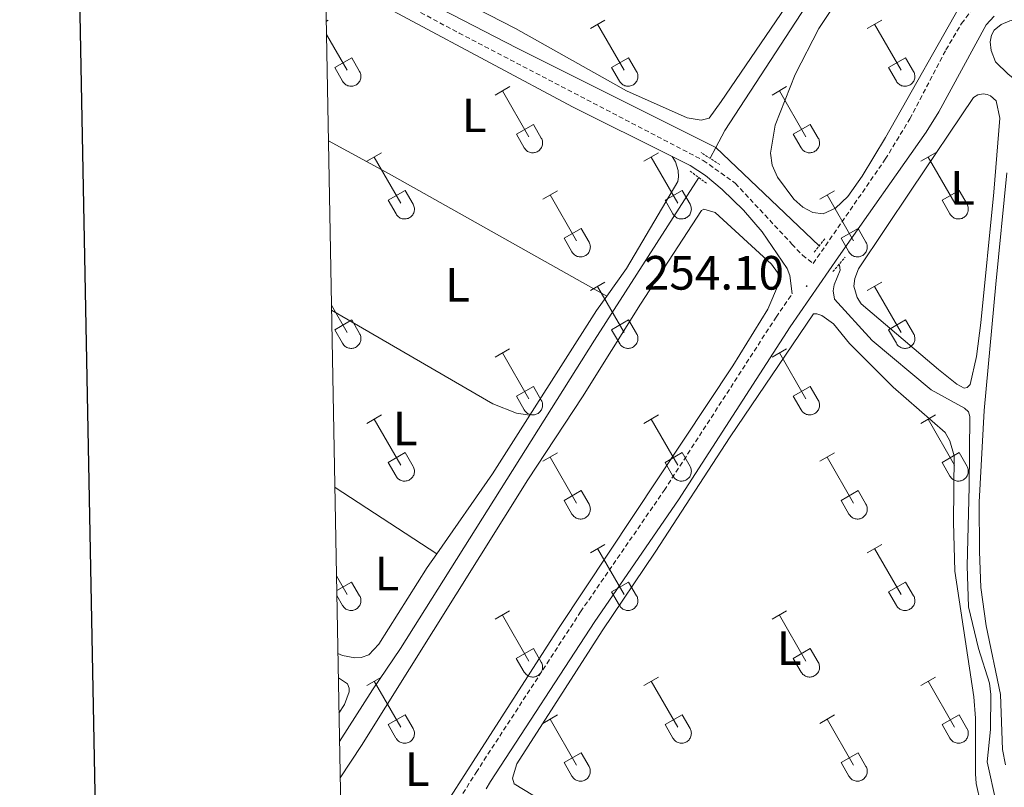
# Model space of a CAD drawing. Units: metres. Extents: x 628668 to 633177, y 4641304 to 4644356.
# Drawn here: x 629480 to 629685, y 4643092 to 4643252 of the extents above; entities that cross this region are included whole.
import ezdxf
from ezdxf.enums import TextEntityAlignment as Align

# ---------------------------------------------------------------- set-up
doc = ezdxf.new("R2010")
doc.units = ezdxf.units.M
doc.header["$MEASUREMENT"] = 0
doc.linetypes.add('TRAZOS', pattern=[0.75, 0.5, -0.25])
doc.linetypes.add('TRAZOSX2', pattern=[1.5, 1, -0.5])
for name, color, linetype, lineweight in [('Carátula', 7, 'Continuous', 5), ('Level 13', 5, 'Continuous', 0), ('Level 21', 19, 'Continuous', 0), ('Level 36', 19, 'Continuous', 40), ('Level 37', 92, 'Continuous', 0), ('Level 41', 39, 'Continuous', 0), ('Level 61', 19, 'Continuous', 0), ('Level 63', 7, 'Continuous', 0), ('Level 7', 1, 'Continuous', 0)]:
    doc.layers.add(name, color=color, linetype=linetype, lineweight=lineweight)
doc.styles.add('Arial', font='ARIAL.TTF', dxfattribs={"height": 0.2})

# ---------------------------------------------------------------- blocks, each defined once
blk = doc.blocks.new('5PATER')
at = {"layer": 'Carátula', "linetype": 'Continuous', "lineweight": 5}
h = blk.add_hatch(color=250, dxfattribs=at)
edge = h.paths.add_edge_path()
edge.add_ellipse((0, 0), major_axis=(-1.33, -1.34), ratio=0.999422, start_angle=0, end_angle=360)

msp = doc.modelspace()

# ---------------------------------------------------------------- linework, layer by layer
at = {"layer": 'Level 13', "color": 5, "linetype": 'Continuous', "lineweight": 0, "ltscale": 0.5}
for points in [[(629625.14, 4643225.34, 253.25), (629627.02, 4643228.87, 253.17), (629656.57, 4643274.2, 252.71)], [(629625.14, 4643225.34, 253.25), (629583.82, 4643245.98, 252.57), (629556.63, 4643260.11, 252.57), (629543.82, 4643267.17, 252.57)], [(629623.93, 4643223.07, 253.3), (629625.14, 4643225.34, 253.25)], [(629625.14, 4643225.34, 253.25), (629646.65, 4643204.86, 252.81)], [(629546.84, 4643101.71, 253.69), (629553.7, 4643112.43, 253.69), (629559.55, 4643121.04, 253.69), (629599.88, 4643185.21, 253.52), (629621.59, 4643219.07, 253.35)], [(629685.9, 4643058.11, 253.65), (629684.79, 4643071.49, 253.53), (629684.22, 4643084.05, 253.3), (629683.49, 4643089.01, 253.19), (629681.61, 4643097.51, 253.19), (629682.31, 4643104.21, 253.19), (629682.34, 4643111.47, 253.19), (629682.08, 4643113.82, 253.19), (629679.8, 4643121.06, 253.19), (629677.74, 4643129.76, 253.19), (629677.43, 4643138.24, 253.19), (629677.87, 4643154.7, 253.19), (629678, 4643169.31, 253.07), (629677.72, 4643170.32, 253.07), (629676.88, 4643171.06, 253.07), (629669.95, 4643174.9, 253.01), (629657.64, 4643185.19, 252.9), (629649.81, 4643193.73, 252.72), (629649.56, 4643195.49, 252.72), (629649.73, 4643196.71, 252.72), (629650.98, 4643199.81, 252.72), (629650.88, 4643200.82, 252.72), (629650.74, 4643200.97, 252.72)]]:
    msp.add_polyline3d(points, dxfattribs=at)
at = {"layer": 'Level 21', "color": 19, "linetype": 'TRAZOSX2', "lineweight": 0}
for points in [[(629543.88, 4643264.01, 253.42), (629571.71, 4643249.14, 253.53), (629622.52, 4643222.65, 253.64), (629629.19, 4643217.88, 253.75), (629640.98, 4643205.21, 253.7), (629643.17, 4643202.93, 253.75), (629645.39, 4643201.18, 253.83), (629660.4, 4643222.89, 253.3), (629665.49, 4643231.28, 253.29), (629673, 4643245.65, 253.23), (629676.26, 4643251.12, 253.23), (629678.97, 4643254.8, 253.23)], [(629547.75, 4643051.53, 254.46), (629575.26, 4643095.27, 254.22), (629596.99, 4643128.68, 254.29), (629614.39, 4643153.97, 254.22), (629637.66, 4643190, 254.1), (629641.03, 4643194.88, 253.98)]]:
    msp.add_polyline3d(points, dxfattribs=at)
at = {"layer": 'Level 21', "color": 19, "linetype": 'Continuous', "lineweight": 0}
for points in [[(629543.93, 4643261.36, 253.42), (629595.31, 4643233.81, 253.62), (629616.07, 4643223.42, 253.86)], [(629577.34, 4643091.87, 254.23), (629578.27, 4643093.35, 254.22), (629599.96, 4643126.7, 254.29), (629617.36, 4643151.99, 254.22), (629640.62, 4643188.01, 254.1), (629650.68, 4643202.56, 253.75), (629668.87, 4643228.53, 253.58), (629671.54, 4643232.75, 253.54), (629681.41, 4643250.82, 253.34), (629683.06, 4643252.65, 253.34)], [(629616.07, 4643223.42, 253.86), (629619.78, 4643221.56, 253.9), (629622.98, 4643219.53, 253.85), (629626.46, 4643216.59, 253.9), (629630.86, 4643212.27, 253.96), (629634.76, 4643207.78, 253.96), (629640, 4643200.14, 253.96), (629640.55, 4643198.66, 253.96), (629641.03, 4643194.88, 253.98)]]:
    msp.add_polyline3d(points, dxfattribs=at)
at = {"layer": 'Level 21', "color": 1, "linetype": 'TRAZOS', "lineweight": 0}
for points in [[(629625.94, 4643221.79, 253.5), (629622.08, 4643224.26, 253.44)], [(629619.79, 4643220.4, 253.61), (629623.38, 4643217.75, 253.61)], [(629645.63, 4643203.57, 253.48), (629647.9, 4643206.44, 253.48)], [(629649.5, 4643199.49, 253.6), (629652.04, 4643202.52, 253.6)]]:
    msp.add_polyline3d(points, dxfattribs=at)
at = {"layer": 'Level 36', "color": 32, "linetype": 'Continuous', "lineweight": 0}
for points in [[(629544.11, 4643251.64), (629544.45, 4643251.84)], [(629599.03, 4643250.08), (629602.07, 4643251.84)], [(629600.55, 4643250.96), (629606.08, 4643241.39)], [(629656.65, 4643250.08), (629659.7, 4643251.84)], [(629658.18, 4643250.96), (629663.7, 4643241.39)], [(629544.16, 4643248.84), (629548.46, 4643241.39)], [(629545.84, 4643241.94), (629549.38, 4643243.98)], [(629549.38, 4643243.98), (629551.03, 4643241.13)], [(629603.46, 4643241.94), (629607, 4643243.98)], [(629607, 4643243.98), (629608.65, 4643241.13)], [(629661.08, 4643241.94), (629664.62, 4643243.98)], [(629664.62, 4643243.98), (629666.27, 4643241.13)], [(629545.84, 4643241.94), (629547.47, 4643239.11)], [(629547.47, 4643239.11), (629547.58, 4643238.93), (629547.71, 4643238.77), (629547.86, 4643238.62), (629548.01, 4643238.49), (629548.19, 4643238.37), (629548.37, 4643238.27), (629548.56, 4643238.19), (629548.76, 4643238.13), (629548.96, 4643238.09), (629549.17, 4643238.07), (629549.38, 4643238.07), (629549.58, 4643238.09), (629549.79, 4643238.13), (629549.98, 4643238.2), (629550.18, 4643238.28), (629550.36, 4643238.38), (629550.53, 4643238.51), (629550.68, 4643238.64), (629550.82, 4643238.79), (629550.95, 4643238.96), (629551.06, 4643239.14), (629551.15, 4643239.33), (629551.22, 4643239.52), (629551.26, 4643239.72), (629551.29, 4643239.93), (629551.3, 4643240.14), (629551.29, 4643240.35), (629551.25, 4643240.55), (629551.2, 4643240.75), (629551.12, 4643240.94), (629551.03, 4643241.13)], [(629603.46, 4643241.94), (629605.09, 4643239.11)], [(629605.1, 4643239.11), (629605.21, 4643238.93), (629605.34, 4643238.77), (629605.48, 4643238.62), (629605.64, 4643238.49), (629605.81, 4643238.37), (629605.99, 4643238.27), (629606.18, 4643238.19), (629606.38, 4643238.13), (629606.58, 4643238.09), (629606.79, 4643238.07), (629607, 4643238.07), (629607.21, 4643238.09), (629607.41, 4643238.13), (629607.61, 4643238.2), (629607.8, 4643238.28), (629607.98, 4643238.38), (629608.15, 4643238.5), (629608.3, 4643238.64), (629608.45, 4643238.79), (629608.57, 4643238.96), (629608.68, 4643239.14), (629608.77, 4643239.33), (629608.84, 4643239.52), (629608.89, 4643239.72), (629608.92, 4643239.93), (629608.92, 4643240.14), (629608.91, 4643240.34), (629608.88, 4643240.55), (629608.82, 4643240.75), (629608.74, 4643240.94), (629608.65, 4643241.13)], [(629661.08, 4643241.94), (629662.72, 4643239.11)], [(629662.72, 4643239.11), (629662.83, 4643238.93), (629662.96, 4643238.77), (629663.1, 4643238.62), (629663.26, 4643238.49), (629663.43, 4643238.37), (629663.61, 4643238.27), (629663.8, 4643238.19), (629664, 4643238.13), (629664.21, 4643238.09), (629664.42, 4643238.07), (629664.62, 4643238.07), (629664.83, 4643238.09), (629665.03, 4643238.13), (629665.23, 4643238.2), (629665.42, 4643238.28), (629665.6, 4643238.38), (629665.77, 4643238.5), (629665.93, 4643238.64), (629666.07, 4643238.79), (629666.19, 4643238.96), (629666.3, 4643239.14), (629666.39, 4643239.33), (629666.46, 4643239.52), (629666.51, 4643239.72), (629666.54, 4643239.93), (629666.55, 4643240.14), (629666.53, 4643240.34), (629666.5, 4643240.55), (629666.44, 4643240.75), (629666.37, 4643240.94), (629666.27, 4643241.13)], [(629579.21, 4643236.24), (629582.25, 4643237.99)], [(629580.73, 4643237.11), (629586.25, 4643227.54)], [(629636.83, 4643236.24), (629639.87, 4643237.99)], [(629638.35, 4643237.11), (629643.87, 4643227.54)], [(629583.64, 4643228.1), (629587.17, 4643230.14)], [(629587.17, 4643230.14), (629588.82, 4643227.29)], [(629641.26, 4643228.1), (629644.79, 4643230.14)], [(629644.79, 4643230.14), (629646.44, 4643227.29)], [(629583.64, 4643228.1), (629585.27, 4643225.27)], [(629585.27, 4643225.27), (629585.38, 4643225.09), (629585.51, 4643224.93), (629585.65, 4643224.78), (629585.81, 4643224.64), (629585.98, 4643224.52), (629586.16, 4643224.42), (629586.36, 4643224.34), (629586.55, 4643224.28), (629586.76, 4643224.24), (629586.96, 4643224.22), (629587.17, 4643224.22), (629587.38, 4643224.25), (629587.58, 4643224.29), (629587.78, 4643224.35), (629587.97, 4643224.44), (629588.15, 4643224.54), (629588.32, 4643224.66), (629588.48, 4643224.8), (629588.62, 4643224.95), (629588.74, 4643225.12), (629588.85, 4643225.29), (629588.94, 4643225.48), (629589.01, 4643225.68), (629589.06, 4643225.88), (629589.09, 4643226.09), (629589.1, 4643226.29), (629589.08, 4643226.5), (629589.05, 4643226.71), (629588.99, 4643226.91), (629588.92, 4643227.1), (629588.82, 4643227.29)], [(629641.26, 4643228.1), (629642.89, 4643225.27)], [(629642.89, 4643225.27), (629643, 4643225.09), (629643.13, 4643224.93), (629643.27, 4643224.78), (629643.43, 4643224.64), (629643.6, 4643224.52), (629643.79, 4643224.42), (629643.98, 4643224.34), (629644.18, 4643224.28), (629644.38, 4643224.24), (629644.59, 4643224.22), (629644.8, 4643224.22), (629645, 4643224.25), (629645.2, 4643224.29), (629645.4, 4643224.35), (629645.59, 4643224.44), (629645.77, 4643224.54), (629645.94, 4643224.66), (629646.1, 4643224.8), (629646.24, 4643224.95), (629646.37, 4643225.11), (629646.48, 4643225.29), (629646.56, 4643225.48), (629646.63, 4643225.68), (629646.68, 4643225.88), (629646.71, 4643226.09), (629646.72, 4643226.29), (629646.71, 4643226.5), (629646.67, 4643226.71), (629646.62, 4643226.91), (629646.54, 4643227.1), (629646.45, 4643227.28)], [(629552.53, 4643222.47), (629555.58, 4643224.22)], [(629610.15, 4643222.47), (629613.2, 4643224.22)], [(629667.78, 4643222.47), (629670.82, 4643224.22)], [(629554.06, 4643223.34), (629559.58, 4643213.77)], [(629611.68, 4643223.34), (629617.2, 4643213.77)], [(629669.3, 4643223.34), (629674.83, 4643213.77)], [(629556.96, 4643214.33), (629560.5, 4643216.37)], [(629560.5, 4643216.37), (629562.15, 4643213.52)], [(629589.14, 4643214.57), (629592.18, 4643216.33)], [(629614.58, 4643214.33), (629618.12, 4643216.37)], [(629618.12, 4643216.37), (629619.77, 4643213.52)], [(629646.76, 4643214.57), (629649.8, 4643216.33)], [(629672.21, 4643214.33), (629675.75, 4643216.37)], [(629675.75, 4643216.37), (629677.4, 4643213.51)], [(629556.96, 4643214.33), (629558.6, 4643211.5)], [(629590.66, 4643215.45), (629596.18, 4643205.87)], [(629614.58, 4643214.33), (629616.22, 4643211.5)], [(629648.28, 4643215.45), (629653.8, 4643205.87)], [(629672.21, 4643214.33), (629673.84, 4643211.49)], [(629558.6, 4643211.49), (629558.71, 4643211.32), (629558.84, 4643211.15), (629558.98, 4643211.01), (629559.14, 4643210.87), (629559.31, 4643210.75), (629559.49, 4643210.65), (629559.68, 4643210.57), (629559.88, 4643210.51), (629560.09, 4643210.47), (629560.29, 4643210.45), (629560.5, 4643210.45), (629560.71, 4643210.47), (629560.91, 4643210.52), (629561.11, 4643210.58), (629561.3, 4643210.67), (629561.48, 4643210.77), (629561.65, 4643210.89), (629561.81, 4643211.03), (629561.95, 4643211.18), (629562.07, 4643211.34), (629562.18, 4643211.52), (629562.27, 4643211.71), (629562.34, 4643211.91), (629562.39, 4643212.11), (629562.42, 4643212.31), (629562.43, 4643212.52), (629562.41, 4643212.73), (629562.38, 4643212.93), (629562.32, 4643213.13), (629562.25, 4643213.33), (629562.15, 4643213.51)], [(629616.22, 4643211.49), (629616.33, 4643211.32), (629616.46, 4643211.15), (629616.6, 4643211.01), (629616.76, 4643210.87), (629616.93, 4643210.75), (629617.12, 4643210.65), (629617.31, 4643210.57), (629617.5, 4643210.51), (629617.71, 4643210.47), (629617.92, 4643210.45), (629618.12, 4643210.45), (629618.33, 4643210.47), (629618.53, 4643210.52), (629618.73, 4643210.58), (629618.92, 4643210.67), (629619.1, 4643210.77), (629619.27, 4643210.89), (629619.43, 4643211.03), (629619.57, 4643211.18), (629619.7, 4643211.34), (629619.8, 4643211.52), (629619.89, 4643211.71), (629619.96, 4643211.91), (629620.01, 4643212.11), (629620.04, 4643212.31), (629620.05, 4643212.52), (629620.04, 4643212.73), (629620, 4643212.93), (629619.94, 4643213.13), (629619.87, 4643213.33), (629619.78, 4643213.51)], [(629673.84, 4643211.49), (629673.95, 4643211.32), (629674.08, 4643211.15), (629674.23, 4643211), (629674.38, 4643210.87), (629674.56, 4643210.75), (629674.74, 4643210.65), (629674.93, 4643210.57), (629675.13, 4643210.51), (629675.33, 4643210.47), (629675.54, 4643210.45), (629675.75, 4643210.45), (629675.95, 4643210.47), (629676.16, 4643210.52), (629676.36, 4643210.58), (629676.54, 4643210.66), (629676.73, 4643210.77), (629676.9, 4643210.89), (629677.05, 4643211.03), (629677.19, 4643211.18), (629677.32, 4643211.34), (629677.43, 4643211.52), (629677.52, 4643211.71), (629677.59, 4643211.9), (629677.64, 4643212.11), (629677.66, 4643212.31), (629677.67, 4643212.52), (629677.66, 4643212.73), (629677.62, 4643212.93), (629677.57, 4643213.13), (629677.49, 4643213.33), (629677.4, 4643213.51)], [(629593.56, 4643206.43), (629597.1, 4643208.47)], [(629597.1, 4643208.47), (629598.75, 4643205.62)], [(629651.19, 4643206.43), (629654.73, 4643208.47)], [(629654.73, 4643208.47), (629656.37, 4643205.61)], [(629593.56, 4643206.43), (629595.2, 4643203.6)], [(629651.19, 4643206.43), (629652.82, 4643203.6)], [(629595.2, 4643203.6), (629595.31, 4643203.42), (629595.44, 4643203.26), (629595.58, 4643203.11), (629595.74, 4643202.97), (629595.91, 4643202.85), (629596.09, 4643202.75), (629596.29, 4643202.67), (629596.48, 4643202.61), (629596.69, 4643202.57), (629596.9, 4643202.55), (629597.1, 4643202.55), (629597.31, 4643202.58), (629597.51, 4643202.62), (629597.71, 4643202.68), (629597.9, 4643202.77), (629598.08, 4643202.87), (629598.25, 4643202.99), (629598.41, 4643203.13), (629598.55, 4643203.28), (629598.68, 4643203.45), (629598.78, 4643203.62), (629598.87, 4643203.81), (629598.94, 4643204.01), (629598.99, 4643204.21), (629599.02, 4643204.42), (629599.03, 4643204.62), (629599.01, 4643204.83), (629598.98, 4643205.04), (629598.92, 4643205.24), (629598.85, 4643205.43), (629598.75, 4643205.62)], [(629652.82, 4643203.6), (629652.93, 4643203.42), (629653.06, 4643203.26), (629653.2, 4643203.11), (629653.36, 4643202.97), (629653.53, 4643202.85), (629653.72, 4643202.75), (629653.91, 4643202.67), (629654.11, 4643202.61), (629654.31, 4643202.57), (629654.52, 4643202.55), (629654.73, 4643202.55), (629654.93, 4643202.58), (629655.14, 4643202.62), (629655.33, 4643202.68), (629655.52, 4643202.77), (629655.7, 4643202.87), (629655.87, 4643202.99), (629656.03, 4643203.13), (629656.17, 4643203.28), (629656.3, 4643203.45), (629656.41, 4643203.62), (629656.5, 4643203.81), (629656.56, 4643204.01), (629656.61, 4643204.21), (629656.64, 4643204.41), (629656.65, 4643204.62), (629656.64, 4643204.83), (629656.6, 4643205.04), (629656.55, 4643205.24), (629656.47, 4643205.43), (629656.38, 4643205.61)], [(629599.03, 4643195.54), (629602.07, 4643197.29)], [(629600.55, 4643196.41), (629606.08, 4643186.84)], [(629656.65, 4643195.53), (629659.7, 4643197.29)], [(629658.18, 4643196.41), (629663.7, 4643186.84)], [(629545.18, 4643192.51), (629548.46, 4643186.84)], [(629545.84, 4643187.4), (629549.38, 4643189.44)], [(629549.38, 4643189.44), (629551.02, 4643186.59)], [(629603.46, 4643187.4), (629607, 4643189.44)], [(629607, 4643189.44), (629608.65, 4643186.59)], [(629661.08, 4643187.39), (629664.62, 4643189.43)], [(629664.62, 4643189.43), (629666.27, 4643186.59)], [(629545.84, 4643187.4), (629547.47, 4643184.57)], [(629603.46, 4643187.4), (629605.09, 4643184.57)], [(629661.08, 4643187.39), (629662.72, 4643184.57)], [(629547.47, 4643184.57), (629547.58, 4643184.39), (629547.71, 4643184.22), (629547.86, 4643184.07), (629548.01, 4643183.94), (629548.18, 4643183.82), (629548.37, 4643183.72), (629548.56, 4643183.64), (629548.76, 4643183.58), (629548.96, 4643183.54), (629549.17, 4643183.52), (629549.38, 4643183.52), (629549.58, 4643183.54), (629549.79, 4643183.59), (629549.98, 4643183.65), (629550.17, 4643183.73), (629550.36, 4643183.84), (629550.52, 4643183.96), (629550.68, 4643184.09), (629550.82, 4643184.25), (629550.95, 4643184.41), (629551.06, 4643184.59), (629551.14, 4643184.78), (629551.22, 4643184.97), (629551.26, 4643185.18), (629551.29, 4643185.38), (629551.3, 4643185.59), (629551.29, 4643185.8), (629551.25, 4643186), (629551.2, 4643186.2), (629551.12, 4643186.4), (629551.03, 4643186.58)], [(629605.1, 4643184.56), (629605.21, 4643184.39), (629605.33, 4643184.22), (629605.48, 4643184.07), (629605.64, 4643183.94), (629605.81, 4643183.82), (629605.99, 4643183.72), (629606.18, 4643183.64), (629606.38, 4643183.58), (629606.58, 4643183.54), (629606.79, 4643183.52), (629607, 4643183.52), (629607.2, 4643183.54), (629607.41, 4643183.59), (629607.61, 4643183.65), (629607.8, 4643183.73), (629607.98, 4643183.84), (629608.15, 4643183.96), (629608.3, 4643184.09), (629608.44, 4643184.25), (629608.57, 4643184.41), (629608.68, 4643184.59), (629608.77, 4643184.78), (629608.84, 4643184.97), (629608.89, 4643185.18), (629608.92, 4643185.38), (629608.92, 4643185.59), (629608.91, 4643185.8), (629608.88, 4643186), (629608.82, 4643186.2), (629608.74, 4643186.4), (629608.65, 4643186.58)], [(629662.72, 4643184.56), (629662.83, 4643184.39), (629662.96, 4643184.22), (629663.1, 4643184.07), (629663.26, 4643183.94), (629663.43, 4643183.82), (629663.61, 4643183.72), (629663.8, 4643183.64), (629664, 4643183.58), (629664.21, 4643183.54), (629664.41, 4643183.52), (629664.62, 4643183.52), (629664.83, 4643183.54), (629665.03, 4643183.59), (629665.23, 4643183.65), (629665.42, 4643183.73), (629665.6, 4643183.84), (629665.77, 4643183.96), (629665.93, 4643184.09), (629666.07, 4643184.25), (629666.19, 4643184.41), (629666.3, 4643184.59), (629666.39, 4643184.78), (629666.46, 4643184.97), (629666.51, 4643185.17), (629666.54, 4643185.38), (629666.55, 4643185.59), (629666.53, 4643185.8), (629666.5, 4643186), (629666.44, 4643186.2), (629666.37, 4643186.4), (629666.27, 4643186.58)], [(629579.2, 4643181.69), (629582.24, 4643183.45)], [(629636.83, 4643181.69), (629639.87, 4643183.45)], [(629580.72, 4643182.57), (629586.25, 4643173)], [(629638.35, 4643182.57), (629643.87, 4643172.99)], [(629583.64, 4643173.55), (629587.17, 4643175.59)], [(629587.17, 4643175.59), (629588.82, 4643172.74)], [(629641.26, 4643173.55), (629644.79, 4643175.59)], [(629644.79, 4643175.59), (629646.44, 4643172.74)], [(629583.64, 4643173.55), (629585.26, 4643170.72)], [(629641.26, 4643173.55), (629642.89, 4643170.72)], [(629585.27, 4643170.72), (629585.38, 4643170.54), (629585.51, 4643170.38), (629585.65, 4643170.23), (629585.81, 4643170.09), (629585.98, 4643169.98), (629586.16, 4643169.88), (629586.35, 4643169.8), (629586.55, 4643169.73), (629586.76, 4643169.69), (629586.96, 4643169.67), (629587.17, 4643169.68), (629587.38, 4643169.7), (629587.58, 4643169.74), (629587.78, 4643169.81), (629587.97, 4643169.89), (629588.15, 4643169.99), (629588.32, 4643170.11), (629588.48, 4643170.25), (629588.62, 4643170.4), (629588.74, 4643170.57), (629588.85, 4643170.75), (629588.94, 4643170.93), (629589.01, 4643171.13), (629589.06, 4643171.33), (629589.09, 4643171.54), (629589.1, 4643171.75), (629589.08, 4643171.95), (629589.05, 4643172.16), (629588.99, 4643172.36), (629588.92, 4643172.55), (629588.82, 4643172.74)], [(629642.89, 4643170.72), (629643, 4643170.54), (629643.13, 4643170.38), (629643.27, 4643170.23), (629643.43, 4643170.09), (629643.6, 4643169.98), (629643.78, 4643169.88), (629643.98, 4643169.79), (629644.18, 4643169.73), (629644.38, 4643169.69), (629644.59, 4643169.67), (629644.79, 4643169.68), (629645, 4643169.7), (629645.2, 4643169.74), (629645.4, 4643169.81), (629645.59, 4643169.89), (629645.77, 4643169.99), (629645.94, 4643170.11), (629646.1, 4643170.25), (629646.24, 4643170.4), (629646.37, 4643170.57), (629646.47, 4643170.75), (629646.56, 4643170.93), (629646.63, 4643171.13), (629646.68, 4643171.33), (629646.71, 4643171.54), (629646.72, 4643171.75), (629646.7, 4643171.95), (629646.67, 4643172.16), (629646.62, 4643172.36), (629646.54, 4643172.55), (629646.44, 4643172.74)], [(629552.53, 4643167.92), (629555.58, 4643169.67)], [(629610.15, 4643167.92), (629613.2, 4643169.67)], [(629667.78, 4643167.92), (629670.82, 4643169.67)], [(629554.06, 4643168.79), (629559.58, 4643159.22)], [(629611.68, 4643168.79), (629617.2, 4643159.22)], [(629669.3, 4643168.79), (629674.82, 4643159.22)], [(629556.96, 4643159.78), (629560.5, 4643161.82)], [(629560.5, 4643161.82), (629562.15, 4643158.97)], [(629589.14, 4643160.02), (629592.18, 4643161.78)], [(629590.66, 4643160.9), (629596.18, 4643151.32)], [(629614.58, 4643159.78), (629618.12, 4643161.82)], [(629618.12, 4643161.82), (629619.77, 4643158.97)], [(629646.76, 4643160.02), (629649.8, 4643161.78)], [(629648.28, 4643160.9), (629653.8, 4643151.32)], [(629672.2, 4643159.78), (629675.74, 4643161.82)], [(629675.74, 4643161.82), (629677.4, 4643158.97)], [(629556.96, 4643159.78), (629558.6, 4643156.95)], [(629558.6, 4643156.95), (629558.71, 4643156.77), (629558.84, 4643156.61), (629558.98, 4643156.46), (629559.14, 4643156.32), (629559.31, 4643156.21), (629559.49, 4643156.11), (629559.68, 4643156.02), (629559.88, 4643155.96), (629560.09, 4643155.92), (629560.29, 4643155.9), (629560.5, 4643155.9), (629560.71, 4643155.93), (629560.91, 4643155.97), (629561.11, 4643156.03), (629561.3, 4643156.12), (629561.48, 4643156.22), (629561.65, 4643156.34), (629561.8, 4643156.48), (629561.95, 4643156.63), (629562.07, 4643156.8), (629562.18, 4643156.97), (629562.27, 4643157.16), (629562.34, 4643157.36), (629562.39, 4643157.56), (629562.42, 4643157.77), (629562.42, 4643157.97), (629562.41, 4643158.18), (629562.38, 4643158.39), (629562.32, 4643158.59), (629562.25, 4643158.78), (629562.15, 4643158.97)], [(629614.58, 4643159.78), (629616.22, 4643156.95)], [(629616.22, 4643156.95), (629616.33, 4643156.77), (629616.46, 4643156.61), (629616.6, 4643156.46), (629616.76, 4643156.32), (629616.93, 4643156.21), (629617.11, 4643156.11), (629617.31, 4643156.02), (629617.5, 4643155.96), (629617.71, 4643155.92), (629617.92, 4643155.9), (629618.12, 4643155.9), (629618.33, 4643155.93), (629618.53, 4643155.97), (629618.73, 4643156.03), (629618.92, 4643156.12), (629619.1, 4643156.22), (629619.27, 4643156.34), (629619.43, 4643156.48), (629619.57, 4643156.63), (629619.7, 4643156.8), (629619.8, 4643156.97), (629619.89, 4643157.16), (629619.96, 4643157.36), (629620.01, 4643157.56), (629620.04, 4643157.77), (629620.05, 4643157.97), (629620.03, 4643158.18), (629620, 4643158.39), (629619.94, 4643158.59), (629619.87, 4643158.78), (629619.77, 4643158.97)], [(629672.2, 4643159.78), (629673.84, 4643156.95)], [(629673.84, 4643156.95), (629673.95, 4643156.77), (629674.08, 4643156.61), (629674.22, 4643156.46), (629674.38, 4643156.32), (629674.55, 4643156.2), (629674.74, 4643156.1), (629674.93, 4643156.02), (629675.13, 4643155.96), (629675.33, 4643155.92), (629675.54, 4643155.9), (629675.75, 4643155.9), (629675.95, 4643155.93), (629676.16, 4643155.97), (629676.35, 4643156.03), (629676.54, 4643156.12), (629676.72, 4643156.22), (629676.89, 4643156.34), (629677.05, 4643156.48), (629677.19, 4643156.63), (629677.32, 4643156.8), (629677.43, 4643156.97), (629677.52, 4643157.16), (629677.58, 4643157.36), (629677.63, 4643157.56), (629677.66, 4643157.77), (629677.67, 4643157.97), (629677.66, 4643158.18), (629677.62, 4643158.39), (629677.57, 4643158.59), (629677.49, 4643158.78), (629677.4, 4643158.97)], [(629593.56, 4643151.88), (629597.1, 4643153.92)], [(629597.1, 4643153.92), (629598.75, 4643151.07)], [(629651.19, 4643151.88), (629654.73, 4643153.92)], [(629654.73, 4643153.92), (629656.37, 4643151.07)], [(629593.56, 4643151.88), (629595.19, 4643149.05)], [(629595.2, 4643149.05), (629595.31, 4643148.87), (629595.44, 4643148.71), (629595.58, 4643148.56), (629595.74, 4643148.43), (629595.91, 4643148.31), (629596.09, 4643148.21), (629596.28, 4643148.13), (629596.48, 4643148.07), (629596.69, 4643148.03), (629596.89, 4643148.01), (629597.1, 4643148.01), (629597.31, 4643148.03), (629597.51, 4643148.07), (629597.71, 4643148.14), (629597.9, 4643148.22), (629598.08, 4643148.32), (629598.25, 4643148.44), (629598.41, 4643148.58), (629598.55, 4643148.73), (629598.67, 4643148.9), (629598.78, 4643149.08), (629598.87, 4643149.27), (629598.94, 4643149.46), (629598.99, 4643149.66), (629599.02, 4643149.87), (629599.03, 4643150.08), (629599.01, 4643150.28), (629598.98, 4643150.49), (629598.92, 4643150.69), (629598.85, 4643150.88), (629598.75, 4643151.07)], [(629651.19, 4643151.88), (629652.82, 4643149.05)], [(629652.82, 4643149.05), (629652.93, 4643148.87), (629653.06, 4643148.71), (629653.2, 4643148.56), (629653.36, 4643148.43), (629653.53, 4643148.31), (629653.72, 4643148.21), (629653.91, 4643148.13), (629654.11, 4643148.07), (629654.31, 4643148.03), (629654.52, 4643148.01), (629654.72, 4643148.01), (629654.93, 4643148.03), (629655.14, 4643148.07), (629655.33, 4643148.14), (629655.52, 4643148.22), (629655.7, 4643148.32), (629655.87, 4643148.44), (629656.03, 4643148.58), (629656.17, 4643148.73), (629656.3, 4643148.9), (629656.4, 4643149.08), (629656.49, 4643149.26), (629656.56, 4643149.46), (629656.61, 4643149.66), (629656.64, 4643149.87), (629656.65, 4643150.08), (629656.64, 4643150.28), (629656.6, 4643150.49), (629656.55, 4643150.69), (629656.47, 4643150.88), (629656.38, 4643151.07)], [(629599.03, 4643140.99), (629602.07, 4643142.74)], [(629656.65, 4643140.99), (629659.7, 4643142.74)], [(629600.55, 4643141.86), (629606.08, 4643132.29)], [(629658.18, 4643141.86), (629663.7, 4643132.29)], [(629546.21, 4643136.18), (629548.45, 4643132.29)], [(629546.27, 4643133.1), (629549.37, 4643134.89)], [(629549.37, 4643134.89), (629551.02, 4643132.04)], [(629603.46, 4643132.85), (629607, 4643134.89)], [(629607, 4643134.89), (629608.65, 4643132.04)], [(629661.08, 4643132.85), (629664.62, 4643134.89)], [(629664.62, 4643134.89), (629666.27, 4643132.04)], [(629546.28, 4643132.07), (629547.47, 4643130.02)], [(629547.47, 4643130.02), (629547.58, 4643129.84), (629547.71, 4643129.68), (629547.85, 4643129.53), (629548.01, 4643129.39), (629548.18, 4643129.27), (629548.37, 4643129.17), (629548.56, 4643129.09), (629548.76, 4643129.03), (629548.96, 4643128.99), (629549.17, 4643128.97), (629549.38, 4643128.97), (629549.58, 4643129), (629549.78, 4643129.04), (629549.98, 4643129.1), (629550.17, 4643129.19), (629550.35, 4643129.29), (629550.52, 4643129.41), (629550.68, 4643129.55), (629550.82, 4643129.7), (629550.95, 4643129.87), (629551.06, 4643130.04), (629551.14, 4643130.23), (629551.21, 4643130.43), (629551.26, 4643130.63), (629551.29, 4643130.83), (629551.3, 4643131.04), (629551.29, 4643131.25), (629551.25, 4643131.45), (629551.2, 4643131.66), (629551.12, 4643131.85), (629551.03, 4643132.03)], [(629603.46, 4643132.85), (629605.09, 4643130.02)], [(629605.1, 4643130.02), (629605.2, 4643129.84), (629605.33, 4643129.68), (629605.48, 4643129.53), (629605.64, 4643129.39), (629605.81, 4643129.27), (629605.99, 4643129.17), (629606.18, 4643129.09), (629606.38, 4643129.03), (629606.58, 4643128.99), (629606.79, 4643128.97), (629607, 4643128.97), (629607.2, 4643129), (629607.41, 4643129.04), (629607.61, 4643129.1), (629607.8, 4643129.19), (629607.98, 4643129.29), (629608.15, 4643129.41), (629608.3, 4643129.55), (629608.44, 4643129.7), (629608.57, 4643129.87), (629608.68, 4643130.04), (629608.77, 4643130.23), (629608.84, 4643130.43), (629608.89, 4643130.63), (629608.91, 4643130.83), (629608.92, 4643131.04), (629608.91, 4643131.25), (629608.87, 4643131.45), (629608.82, 4643131.65), (629608.74, 4643131.85), (629608.65, 4643132.03)], [(629661.08, 4643132.85), (629662.72, 4643130.02)], [(629662.72, 4643130.02), (629662.83, 4643129.84), (629662.96, 4643129.68), (629663.1, 4643129.53), (629663.26, 4643129.39), (629663.43, 4643129.27), (629663.61, 4643129.17), (629663.8, 4643129.09), (629664, 4643129.03), (629664.21, 4643128.99), (629664.41, 4643128.97), (629664.62, 4643128.97), (629664.83, 4643128.99), (629665.03, 4643129.04), (629665.23, 4643129.1), (629665.42, 4643129.19), (629665.6, 4643129.29), (629665.77, 4643129.41), (629665.92, 4643129.55), (629666.07, 4643129.7), (629666.19, 4643129.87), (629666.3, 4643130.04), (629666.39, 4643130.23), (629666.46, 4643130.43), (629666.51, 4643130.63), (629666.54, 4643130.83), (629666.54, 4643131.04), (629666.53, 4643131.25), (629666.5, 4643131.45), (629666.44, 4643131.65), (629666.37, 4643131.85), (629666.27, 4643132.03)], [(629579.2, 4643127.14), (629582.24, 4643128.9)], [(629580.72, 4643128.02), (629586.25, 4643118.45)], [(629636.83, 4643127.14), (629639.87, 4643128.9)], [(629638.35, 4643128.02), (629643.87, 4643118.45)], [(629583.63, 4643119), (629587.17, 4643121.04)], [(629587.17, 4643121.04), (629588.82, 4643118.19)], [(629641.26, 4643119), (629644.79, 4643121.04)], [(629644.79, 4643121.04), (629646.44, 4643118.19)], [(629583.63, 4643119), (629585.26, 4643116.17)], [(629585.27, 4643116.17), (629585.38, 4643116), (629585.51, 4643115.83), (629585.65, 4643115.68), (629585.81, 4643115.55), (629585.98, 4643115.43), (629586.16, 4643115.33), (629586.35, 4643115.25), (629586.55, 4643115.19), (629586.76, 4643115.15), (629586.96, 4643115.13), (629587.17, 4643115.13), (629587.38, 4643115.15), (629587.58, 4643115.19), (629587.78, 4643115.26), (629587.97, 4643115.34), (629588.15, 4643115.45), (629588.32, 4643115.57), (629588.48, 4643115.7), (629588.62, 4643115.85), (629588.74, 4643116.02), (629588.85, 4643116.2), (629588.94, 4643116.39), (629589.01, 4643116.58), (629589.06, 4643116.79), (629589.09, 4643116.99), (629589.1, 4643117.2), (629589.08, 4643117.41), (629589.05, 4643117.61), (629588.99, 4643117.81), (629588.92, 4643118.01), (629588.82, 4643118.19)], [(629641.26, 4643119), (629642.89, 4643116.17)], [(629642.89, 4643116.17), (629643, 4643116), (629643.13, 4643115.83), (629643.27, 4643115.68), (629643.43, 4643115.55), (629643.6, 4643115.43), (629643.78, 4643115.33), (629643.98, 4643115.25), (629644.17, 4643115.19), (629644.38, 4643115.15), (629644.58, 4643115.13), (629644.79, 4643115.13), (629645, 4643115.15), (629645.2, 4643115.19), (629645.4, 4643115.26), (629645.59, 4643115.34), (629645.77, 4643115.45), (629645.94, 4643115.57), (629646.1, 4643115.7), (629646.24, 4643115.85), (629646.36, 4643116.02), (629646.47, 4643116.2), (629646.56, 4643116.39), (629646.63, 4643116.58), (629646.68, 4643116.78), (629646.71, 4643116.99), (629646.72, 4643117.2), (629646.7, 4643117.41), (629646.67, 4643117.61), (629646.61, 4643117.81), (629646.54, 4643118.01), (629646.44, 4643118.19)], [(629552.53, 4643113.37), (629555.57, 4643115.13)], [(629554.05, 4643114.25), (629559.58, 4643104.68)], [(629610.15, 4643113.37), (629613.2, 4643115.13)], [(629611.68, 4643114.25), (629617.2, 4643104.68)], [(629667.77, 4643113.37), (629670.82, 4643115.13)], [(629669.3, 4643114.25), (629674.82, 4643104.68)], [(629556.96, 4643105.23), (629560.5, 4643107.27)], [(629560.5, 4643107.27), (629562.15, 4643104.42)], [(629589.13, 4643105.47), (629592.17, 4643107.23)], [(629590.65, 4643106.35), (629596.18, 4643096.78)], [(629614.58, 4643105.23), (629618.12, 4643107.27)], [(629618.12, 4643107.27), (629619.77, 4643104.42)], [(629646.76, 4643105.47), (629649.8, 4643107.23)], [(629648.28, 4643106.35), (629653.8, 4643096.78)], [(629672.2, 4643105.23), (629675.74, 4643107.27)], [(629675.74, 4643107.27), (629677.39, 4643104.42)], [(629556.96, 4643105.23), (629558.59, 4643102.4)], [(629558.6, 4643102.4), (629558.71, 4643102.23), (629558.84, 4643102.06), (629558.98, 4643101.91), (629559.14, 4643101.78), (629559.31, 4643101.66), (629559.49, 4643101.56), (629559.68, 4643101.48), (629559.88, 4643101.42), (629560.08, 4643101.37), (629560.29, 4643101.36), (629560.5, 4643101.36), (629560.71, 4643101.38), (629560.91, 4643101.42), (629561.11, 4643101.49), (629561.3, 4643101.57), (629561.48, 4643101.67), (629561.65, 4643101.79), (629561.8, 4643101.93), (629561.95, 4643102.08), (629562.07, 4643102.25), (629562.18, 4643102.43), (629562.27, 4643102.61), (629562.34, 4643102.81), (629562.39, 4643103.01), (629562.42, 4643103.22), (629562.42, 4643103.43), (629562.41, 4643103.63), (629562.38, 4643103.84), (629562.32, 4643104.04), (629562.24, 4643104.23), (629562.15, 4643104.42)], [(629614.58, 4643105.23), (629616.22, 4643102.4)], [(629616.22, 4643102.4), (629616.33, 4643102.23), (629616.46, 4643102.06), (629616.6, 4643101.91), (629616.76, 4643101.77), (629616.93, 4643101.66), (629617.11, 4643101.56), (629617.3, 4643101.48), (629617.5, 4643101.41), (629617.71, 4643101.37), (629617.91, 4643101.35), (629618.12, 4643101.36), (629618.33, 4643101.38), (629618.53, 4643101.42), (629618.73, 4643101.49), (629618.92, 4643101.57), (629619.1, 4643101.67), (629619.27, 4643101.79), (629619.43, 4643101.93), (629619.57, 4643102.08), (629619.69, 4643102.25), (629619.8, 4643102.43), (629619.89, 4643102.61), (629619.96, 4643102.81), (629620.01, 4643103.01), (629620.04, 4643103.22), (629620.05, 4643103.43), (629620.03, 4643103.63), (629620, 4643103.84), (629619.94, 4643104.04), (629619.87, 4643104.23), (629619.77, 4643104.42)], [(629672.2, 4643105.23), (629673.84, 4643102.4)], [(629673.84, 4643102.4), (629673.95, 4643102.22), (629674.08, 4643102.06), (629674.22, 4643101.91), (629674.38, 4643101.77), (629674.55, 4643101.66), (629674.74, 4643101.56), (629674.93, 4643101.48), (629675.13, 4643101.41), (629675.33, 4643101.37), (629675.54, 4643101.35), (629675.74, 4643101.36), (629675.95, 4643101.38), (629676.16, 4643101.42), (629676.35, 4643101.49), (629676.54, 4643101.57), (629676.72, 4643101.67), (629676.89, 4643101.79), (629677.05, 4643101.93), (629677.19, 4643102.08), (629677.32, 4643102.25), (629677.42, 4643102.43), (629677.51, 4643102.61), (629677.58, 4643102.81), (629677.63, 4643103.01), (629677.66, 4643103.22), (629677.67, 4643103.43), (629677.66, 4643103.63), (629677.62, 4643103.84), (629677.57, 4643104.04), (629677.49, 4643104.23), (629677.4, 4643104.42)], [(629593.56, 4643097.34), (629597.1, 4643099.38)], [(629597.1, 4643099.38), (629598.75, 4643096.52)], [(629651.19, 4643097.34), (629654.73, 4643099.38)], [(629654.73, 4643099.38), (629656.37, 4643096.52)], [(629593.56, 4643097.34), (629595.19, 4643094.51)], [(629651.19, 4643097.34), (629652.82, 4643094.51)], [(629595.2, 4643094.5), (629595.31, 4643094.33), (629595.44, 4643094.16), (629595.58, 4643094.01), (629595.74, 4643093.88), (629595.91, 4643093.76), (629596.09, 4643093.66), (629596.28, 4643093.58), (629596.48, 4643093.52), (629596.69, 4643093.48), (629596.89, 4643093.46), (629597.1, 4643093.46), (629597.31, 4643093.48), (629597.51, 4643093.53), (629597.71, 4643093.59), (629597.9, 4643093.67), (629598.08, 4643093.78), (629598.25, 4643093.9), (629598.41, 4643094.03), (629598.55, 4643094.19), (629598.67, 4643094.35), (629598.78, 4643094.53), (629598.87, 4643094.72), (629598.94, 4643094.91), (629598.99, 4643095.12), (629599.02, 4643095.32), (629599.02, 4643095.53), (629599.01, 4643095.74), (629598.98, 4643095.94), (629598.92, 4643096.14), (629598.85, 4643096.34), (629598.75, 4643096.52)], [(629652.82, 4643094.5), (629652.93, 4643094.33), (629653.06, 4643094.16), (629653.2, 4643094.01), (629653.36, 4643093.88), (629653.53, 4643093.76), (629653.72, 4643093.66), (629653.91, 4643093.58), (629654.1, 4643093.52), (629654.31, 4643093.48), (629654.52, 4643093.46), (629654.72, 4643093.46), (629654.93, 4643093.48), (629655.13, 4643093.53), (629655.33, 4643093.59), (629655.52, 4643093.67), (629655.7, 4643093.78), (629655.87, 4643093.9), (629656.03, 4643094.03), (629656.17, 4643094.19), (629656.3, 4643094.35), (629656.4, 4643094.53), (629656.49, 4643094.72), (629656.56, 4643094.91), (629656.61, 4643095.11), (629656.64, 4643095.32), (629656.65, 4643095.53), (629656.63, 4643095.74), (629656.6, 4643095.94), (629656.54, 4643096.14), (629656.47, 4643096.34), (629656.38, 4643096.52)]]:
    msp.add_lwpolyline(points, dxfattribs=at)
at = {"layer": 'Level 36', "color": 92, "linetype": 'Continuous', "lineweight": 0}
for points in [[(629542.96, 4643314.51, 253.25), (629570.29, 4643303.73, 253.3), (629602.68, 4643290.14, 253.3), (629642.16, 4643275.03, 253.41), (629646.82, 4643272.99, 253.35), (629647.93, 4643272.07, 253.35), (629648.33, 4643270.47, 253.3), (629648.1, 4643269.16, 253.3), (629647.11, 4643266.74, 253.3), (629642.76, 4643259.18, 253.24), (629626.25, 4643234.92, 253), (629623.78, 4643231.45, 252.83), (629622.09, 4643230.99, 252.77), (629619.14, 4643231.5, 252.77), (629606.57, 4643237.12, 252.95), (629583.43, 4643250.12, 253.18), (629547.17, 4643268.77, 253.12), (629543.76, 4643270.68, 253.12)], [(629676.99, 4643256.74, 252.92), (629660.43, 4643227.42, 252.8), (629655.61, 4643219.38, 252.74), (629652.58, 4643215.16, 252.74), (629650.04, 4643212.7, 252.74), (629647.49, 4643211.49, 252.74), (629645.35, 4643211.77, 252.74), (629643.23, 4643212.88, 252.74), (629641.4, 4643214.54, 252.8), (629637.97, 4643219.15, 252.8), (629636.88, 4643221.64, 252.8), (629636.5, 4643224.11, 252.8), (629637.47, 4643229.98, 252.8), (629641.62, 4643240.49, 252.74), (629646.57, 4643250.11, 252.74), (629651.63, 4643257.79, 252.74)], [(629703.52, 4643226.74, 253.24), (629685.94, 4643240.56, 253.19), (629683.31, 4643243.16, 253.13), (629682.4, 4643245.53, 253.13), (629682.23, 4643247.29, 253.13), (629682.46, 4643248.71, 253.13), (629683.08, 4643249.76, 253.13), (629684.53, 4643250.93, 253.13), (629686.31, 4643251.69, 253.13), (629690.44, 4643252.35, 253.13), (629692.85, 4643252.39, 253.13), (629694.87, 4643252.2, 253.13), (629697.77, 4643251.21, 253.13), (629703.47, 4643248.31, 253.13), (629736.42, 4643227.38, 253.13), (629737.12, 4643226.22, 253.24), (629737.13, 4643225.06, 253.24), (629732.6, 4643217.11, 253.3), (629728.69, 4643211.04, 253.3), (629727.69, 4643210.32, 253.36), (629726.23, 4643210.28, 253.36), (629724.59, 4643210.86, 253.36), (629711.94, 4643219.51, 253.36), (629703.52, 4643226.74, 253.24)], [(629680.27, 4643188.86, 253.42), (629679.4, 4643181.86, 253.36), (629678.02, 4643176.01, 253.3), (629677.46, 4643175.35, 253.3), (629676.83, 4643175.26, 253.3), (629675.25, 4643176.05, 253.36), (629671.48, 4643179.12, 253.36), (629655.36, 4643192.77, 253.3), (629654.52, 4643194.13, 253.36), (629653.88, 4643196.45, 253.42), (629654.07, 4643198.09, 253.53), (629654.8, 4643200.09, 253.48), (629665.75, 4643216.45, 253.48), (629678.78, 4643235.71, 253.53), (629679.64, 4643236.29, 253.53), (629680.74, 4643236.5, 253.53), (629681.6, 4643236.36, 253.53), (629682.26, 4643236.1, 253.53), (629683.46, 4643235.01, 253.53), (629684.23, 4643231.41, 253.53), (629682.98, 4643216.05, 253.71), (629680.27, 4643188.86, 253.42)], [(629602.44, 4643194.41, 253.32), (629557.2, 4643219.83, 253.38), (629544.56, 4643226.73, 253.29)], [(629616.07, 4643223.42, 253.86), (629616.73, 4643222.33, 253.69), (629617.28, 4643220.57, 253.46), (629617.35, 4643219.23, 253.34), (629617.21, 4643218.25, 253.34), (629606.54, 4643200.17, 253.28), (629602.44, 4643194.41, 253.32)], [(629683.36, 4643196.91, 254), (629685.66, 4643220.08, 254)], [(629546.98, 4643094.12, 254.06), (629551.4, 4643100.9, 254.04), (629586.03, 4643156.13, 253.98), (629597.41, 4643173.42, 253.98), (629609.49, 4643192.73, 253.98), (629622.17, 4643212.2, 253.93), (629622.67, 4643212.5, 253.93), (629624.97, 4643211.81, 253.93), (629636.69, 4643201.01, 253.93), (629637.95, 4643199.32, 253.93), (629638.22, 4643198.31, 253.93), (629638.26, 4643197.65, 253.93), (629638.15, 4643196.88, 253.93), (629635.98, 4643191.68, 253.93), (629628.67, 4643179.91, 253.98), (629592.54, 4643125.44, 254.04), (629550.17, 4643059.41, 253.98), (629547.68, 4643055.41, 254)], [(629685.38, 4643096.86, 254), (629684.76, 4643100.07, 254), (629684.38, 4643111.49, 253.94), (629681.41, 4643125.75, 254.06), (629680.28, 4643133.78, 254.06), (629679.98, 4643141.24, 254.12), (629679.96, 4643151.51, 254.06), (629680.95, 4643170.56, 254), (629683.36, 4643196.91, 254)], [(629602.44, 4643194.41, 253.32), (629600.3, 4643191.4, 253.34), (629586.42, 4643169.6, 253.52)], [(629545.2, 4643191.5, 253.37), (629578.73, 4643171.97, 253.43), (629583.69, 4643170.02, 253.43), (629586.42, 4643169.6, 253.52)], [(629612.51, 4643141.14, 253.97), (629628.13, 4643165.1, 253.97), (629645.43, 4643190.7, 253.8), (629646.14, 4643190.71, 253.8), (629647.22, 4643190.33, 253.8), (629649.64, 4643188.65, 253.8), (629652.92, 4643184.51, 253.8), (629662, 4643175.42, 253.86), (629672.82, 4643166.04, 253.74), (629673.84, 4643164.29, 253.8), (629674.7, 4643161.14, 253.86), (629674.6, 4643147.36, 253.91), (629674.88, 4643137.16, 253.8), (629678.8, 4643110.97, 254.03), (629679.16, 4643106.57, 253.97), (629679.13, 4643094.99, 254.03), (629679.3, 4643092.97, 254.03), (629681.12, 4643084.92, 253.91)], [(629586.42, 4643169.6, 253.52), (629578.66, 4643157.43, 253.63), (629567.08, 4643140.79, 253.43)], [(629567.08, 4643140.79, 253.43), (629545.94, 4643154.58, 253.37), (629545.87, 4643154.62, 253.37)], [(629567.08, 4643140.79, 253.43), (629565.09, 4643137.92, 253.4), (629555.04, 4643121.96, 253.4), (629552.91, 4643119.77, 253.34), (629551.34, 4643119.19, 253.4), (629550.03, 4643119.15, 253.4), (629547.47, 4643119.58, 253.4), (629546.5, 4643119.99, 253.4)], [(629600.97, 4643082.05, 253.68), (629583.15, 4643092.92, 253.97), (629582.82, 4643094.05, 253.97), (629583.72, 4643097.06, 253.97), (629601.51, 4643124.72, 254.03), (629612.51, 4643141.14, 253.97)], [(629546.6, 4643114.95, 253.88), (629548.52, 4643113.7, 253.89), (629548.88, 4643112.81, 253.89), (629548.88, 4643112.07, 253.89), (629547.89, 4643109.41, 253.89), (629546.73, 4643107.63, 253.89)]]:
    msp.add_polyline3d(points, dxfattribs=at)
at = {"layer": 'Level 61', "color": 19, "linetype": 'Continuous', "lineweight": 0}
msp.add_lwpolyline([(629572.14, 4641714.02), (629529.97, 4644027.14), (632984.28, 4644090.88), (633027.55, 4641777.76), (629572.14, 4641714.02)], close=True, dxfattribs=at)
at = {"layer": 'Level 63', "linetype": 'Continuous', "lineweight": 30}
msp.add_lwpolyline([(629476.93, 4644076.17), (629523.48, 4641661.62), (633077.8, 4641730.19), (633031.3, 4644141.74), (629476.93, 4644076.17)], dxfattribs=at)

# ---------------------------------------------------------------- block references
at = {"layer": 'Level 7', "color": 19, "linetype": 'Continuous', "lineweight": 0, "xscale": 0.09999983015004542, "yscale": 0.09999983015004542}
msp.add_blockref('5PATER', (629644.04, 4643196.48, 254.11), dxfattribs=at)

# ---------------------------------------------------------------- texts
at = {"layer": 'Level 37', "color": 92, "linetype": 'Continuous', "lineweight": 0, "style": 'Arial'}
for p in [(629574.89, 4643232.02, 253.5), (629676.49, 4643216.9, 253.6), (629571.38, 4643196.77, 253.4), (629560.5, 4643166.86, 253.4), (629556.72, 4643136.64, 253.39), (629640.39, 4643121.11, 254.02), (629563, 4643095.98, 254.03)]:
    msp.add_text('L', height=7, dxfattribs=at).set_placement(p, align=Align.MIDDLE_CENTER)
at = {"layer": 'Level 41', "color": 19, "linetype": 'Continuous', "lineweight": 0, "style": 'Arial'}
msp.add_text('254.10', height=7, dxfattribs=at).set_placement((629610.18, 4643193.56, 254.11), align=Align.BOTTOM_LEFT)

doc.saveas('drawing.dxf')
